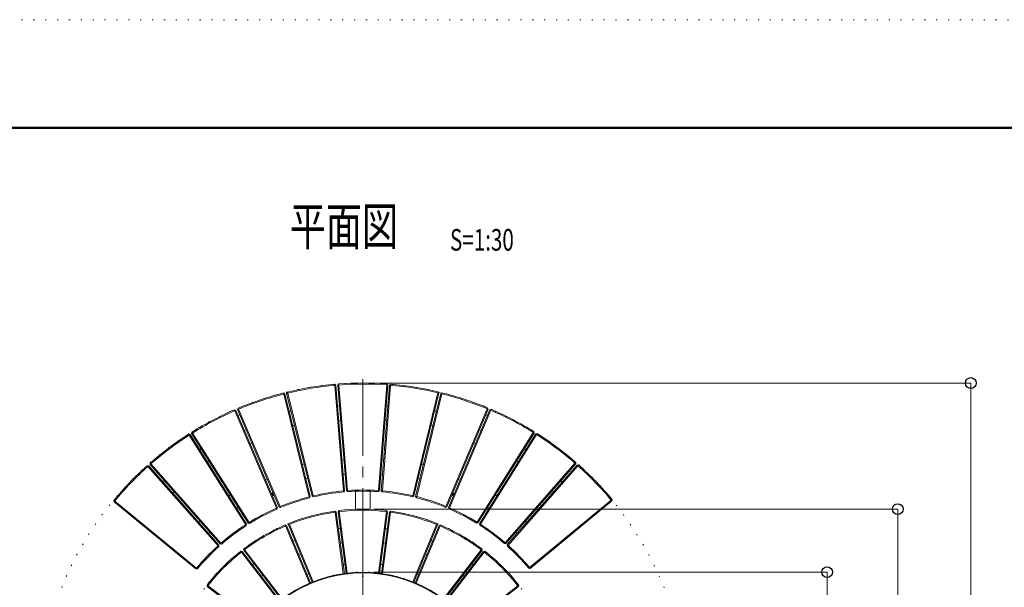
# Model space of a CAD drawing. Extents: x 0 to 420, y 0 to 297.
# Drawn here: x 48 to 139, y 244 to 297 of the extents above; entities that cross this region are included whole.
import ezdxf

# ---------------------------------------------------------------- set-up
doc = ezdxf.new("R2010")
doc.units = 0
doc.linetypes.add('CENTER2', pattern=[23, 20, -1, 1, -1])
doc.linetypes.add('Dot', pattern=[1, 0, -1])
doc.layers.get('0').update_dxf_attribs({"lineweight": 18})
doc.layers.add('寸法線', color=4, linetype='Continuous', lineweight=9)
doc.styles.get("Standard").update_dxf_attribs({"font": 'txt.shx', "width": 0.7, "bigfont": 'extfont.shx'})

msp = doc.modelspace()

# ---------------------------------------------------------------- linework, layer by layer
at = {"color": 4, "linetype": 'Dot', "lineweight": 9}
msp.add_line((0, 297), (420, 297), dxfattribs=at)
at = {"color": 4, "linetype": 'Continuous', "lineweight": 50}
msp.add_line((410, 287), (10, 287), dxfattribs=at)
at = {"color": 3, "linetype": 'CENTER2', "lineweight": 9}
msp.add_line((80.011, 233.65), (80.011, 263.734), dxfattribs=at)
at = {"color": 7, "linetype": 'Continuous', "lineweight": 15}
for p, q in [((77.418, 263.267), (77.526, 263.176)), ((78.329, 253.409), (77.526, 263.176)), ((77.692, 263.19), (77.783, 263.297)), ((77.692, 263.19), (78.495, 253.423)), ((81.553, 253.428), (82.322, 263.198)), ((82.488, 263.185), (81.719, 253.415)), ((82.23, 263.305), (82.322, 263.198)), ((82.488, 263.185), (82.595, 263.276)), ((86.986, 262.573), (87.059, 262.453)), ((72.674, 262.46), (72.795, 262.388)), ((75.149, 252.875), (72.795, 262.388)), ((72.957, 262.428), (73.03, 262.548)), ((72.957, 262.428), (75.311, 252.915)), ((84.738, 252.931), (87.059, 262.453)), ((87.221, 262.413), (84.9, 252.892)), ((87.221, 262.413), (87.342, 262.486)), ((68.12, 260.905), (68.251, 260.853)), ((72.096, 251.839), (68.251, 260.853)), ((68.405, 260.918), (68.457, 261.049)), ((68.405, 260.918), (72.25, 251.904)), ((73.241, 260.764), (73.201, 260.747)), ((73.365, 260.777), (73.241, 260.764)), ((77.851, 261.259), (77.685, 261.241)), ((82.335, 261.242), (82.169, 261.26)), ((86.781, 260.764), (86.651, 260.778)), ((86.815, 260.749), (86.781, 260.764)), ((87.804, 251.932), (91.617, 260.96)), ((91.77, 260.895), (87.957, 251.867)), ((91.563, 261.09), (91.617, 260.96)), ((91.77, 260.895), (91.901, 260.948)), ((68.613, 260.429), (68.46, 260.364)), ((77.794, 259.912), (77.96, 259.93)), ((82.064, 259.93), (82.23, 259.912)), ((91.395, 260.435), (91.548, 260.37)), ((69.202, 259.049), (69.048, 258.984)), ((73.526, 259.436), (73.58, 259.459)), ((73.58, 259.459), (73.689, 259.471)), ((86.332, 259.471), (86.442, 259.459)), ((86.442, 259.459), (86.496, 259.436)), ((90.965, 258.988), (90.811, 259.053)), ((63.874, 258.643), (64.011, 258.612)), ((69.248, 250.328), (64.011, 258.612)), ((64.152, 258.701), (64.183, 258.838)), ((64.152, 258.701), (69.389, 250.417)), ((90.669, 250.455), (95.877, 258.757)), ((96.018, 258.668), (90.811, 250.366)), ((95.845, 258.895), (95.877, 258.757)), ((96.018, 258.668), (96.156, 258.7)), ((64.977, 257.256), (64.907, 257.194)), ((65.047, 257.286), (64.977, 257.256)), ((69.572, 257.758), (69.725, 257.823)), ((90.293, 257.825), (90.446, 257.76)), ((95.044, 257.256), (94.958, 257.293)), ((95.101, 257.206), (95.044, 257.256)), ((78.26, 256.275), (78.095, 256.257)), ((81.942, 256.255), (81.777, 256.273)), ((60.043, 255.73), (60.184, 255.721)), ((66.678, 248.382), (60.184, 255.721)), ((60.309, 255.832), (60.318, 255.973)), ((60.309, 255.832), (66.803, 248.492)), ((65.629, 256.053), (65.697, 256.113)), ((65.697, 256.113), (65.769, 256.144)), ((74.512, 255.872), (74.418, 255.831)), ((74.578, 255.879), (74.512, 255.872)), ((85.51, 255.872), (85.456, 255.877)), ((85.616, 255.827), (85.51, 255.872)), ((93.262, 248.539), (99.73, 255.902)), ((99.855, 255.792), (93.388, 248.429)), ((94.241, 256.149), (94.325, 256.113)), ((94.325, 256.113), (94.383, 256.062)), ((99.721, 256.043), (99.73, 255.902)), ((99.855, 255.792), (99.996, 255.801)), ((71.164, 254.45), (71.01, 254.385)), ((74.742, 254.521), (74.851, 254.567)), ((74.851, 254.567), (74.901, 254.572)), ((78.204, 254.927), (78.37, 254.945)), ((81.672, 254.943), (81.838, 254.925)), ((85.138, 254.57), (85.171, 254.567)), ((85.171, 254.567), (85.296, 254.514)), ((89.019, 254.382), (88.866, 254.447)), ((61.644, 254.323), (61.519, 254.213)), ((98.483, 254.23), (98.358, 254.34)), ((62.403, 253.214), (62.528, 253.324)), ((67.674, 252.969), (67.613, 252.915)), ((67.754, 253.003), (67.674, 252.969)), ((71.533, 253.159), (71.687, 253.224)), ((71.708, 253.175), (71.554, 253.11)), ((71.574, 253.064), (71.657, 253.099)), ((71.581, 253.048), (71.673, 253.088)), ((71.621, 253.138), (71.657, 253.099)), ((71.626, 252.941), (71.642, 252.948)), ((71.676, 253.107), (71.639, 253.146)), ((71.642, 252.948), (71.78, 253.006)), ((71.676, 253.107), (71.657, 253.099)), ((71.673, 253.088), (71.734, 253.113)), ((71.673, 253.088), (71.713, 252.994)), ((71.676, 253.107), (71.727, 253.129)), ((75.149, 252.875), (75.077, 252.753)), ((75.433, 252.841), (75.311, 252.915)), ((78.329, 253.409), (78.238, 253.3)), ((78.603, 253.33), (78.495, 253.423)), ((79.344, 251.702), (79.344, 253.371)), ((80.678, 251.702), (80.678, 253.374)), ((81.553, 253.428), (81.445, 253.335)), ((81.811, 253.307), (81.719, 253.415)), ((84.738, 252.931), (84.617, 252.857)), ((84.974, 252.77), (84.9, 252.892)), ((88.255, 253.001), (88.38, 252.948)), ((88.3, 253.108), (88.349, 253.088)), ((88.307, 253.123), (88.346, 253.107)), ((88.349, 253.088), (88.309, 252.994)), ((88.48, 253.104), (88.326, 253.17)), ((88.349, 253.16), (88.346, 253.107)), ((88.365, 253.099), (88.346, 253.107)), ((88.347, 253.219), (88.5, 253.154)), ((88.349, 253.088), (88.454, 253.043)), ((88.365, 253.099), (88.367, 253.152)), ((88.365, 253.099), (88.46, 253.058)), ((88.38, 252.948), (88.408, 252.936)), ((92.347, 252.969), (92.268, 253.003)), ((92.409, 252.915), (92.347, 252.969)), ((97.478, 253.338), (97.603, 253.228)), ((103.091, 252.608), (103.077, 252.467)), ((56.974, 252.385), (56.96, 252.526)), ((56.974, 252.385), (64.558, 246.178)), ((68.334, 251.774), (68.394, 251.826)), ((68.394, 251.826), (68.476, 251.861)), ((72.096, 251.839), (72.044, 251.707)), ((72.381, 251.851), (72.25, 251.904)), ((87.804, 251.932), (87.672, 251.878)), ((88.01, 251.735), (87.957, 251.867)), ((91.55, 251.859), (91.628, 251.826)), ((91.628, 251.826), (91.691, 251.77)), ((95.516, 246.233), (103.077, 252.467)), ((77.436, 251.532), (77.549, 251.447)), ((78.303, 245.763), (77.549, 251.447)), ((77.721, 251.47), (77.807, 251.581)), ((77.721, 251.47), (78.463, 245.784)), ((81.567, 245.783), (82.308, 251.469)), ((82.481, 251.446), (81.726, 245.762)), ((82.222, 251.58), (82.308, 251.469)), ((82.481, 251.446), (82.593, 251.531)), ((64.958, 250.578), (64.832, 250.468)), ((69.248, 250.328), (69.217, 250.19)), ((69.527, 250.386), (69.389, 250.417)), ((72.826, 250.247), (72.957, 250.194)), ((75.157, 244.9), (72.957, 250.194)), ((73.117, 250.261), (73.172, 250.391)), ((73.117, 250.261), (75.305, 244.961)), ((84.724, 244.958), (86.912, 250.258)), ((87.072, 250.191), (84.872, 244.897)), ((86.857, 250.388), (86.912, 250.258)), ((87.072, 250.191), (87.203, 250.244)), ((90.669, 250.455), (90.531, 250.423)), ((90.842, 250.228), (90.811, 250.366)), ((95.183, 250.473), (95.058, 250.583)), ((65.716, 249.469), (65.841, 249.579)), ((94.178, 249.582), (94.303, 249.471)), ((66.678, 248.382), (66.67, 248.24)), ((66.945, 248.483), (66.803, 248.492)), ((68.983, 247.901), (69.002, 248.041)), ((91.026, 248.036), (91.045, 247.897)), ((93.262, 248.539), (93.121, 248.529)), ((93.396, 248.287), (93.388, 248.429)), ((68.705, 247.813), (68.845, 247.795)), ((72.341, 243.251), (68.845, 247.795)), ((68.983, 247.901), (72.468, 243.349)), ((87.56, 243.344), (91.045, 247.897)), ((91.183, 247.791), (87.687, 243.246)), ((91.183, 247.791), (91.322, 247.808)), ((64.699, 246.192), (64.558, 246.178)), ((95.516, 246.233), (95.374, 246.246)), ((65.601, 244.552), (65.583, 244.692)), ((65.601, 244.552), (70.145, 241.057)), ((89.881, 241.051), (94.426, 244.546)), ((94.443, 244.686), (94.426, 244.546))]:
    msp.add_line(p, q, dxfattribs=at)
at = {"color": 4, "linetype": 'Continuous', "lineweight": 9}
for p, q in [((77.526, 263.176), (77.426, 263.167)), ((77.426, 263.167), (78.229, 253.4)), ((77.791, 263.197), (77.692, 263.19)), ((78.595, 253.43), (77.791, 263.197)), ((82.222, 263.205), (81.453, 253.435)), ((81.819, 253.406), (82.587, 263.176)), ((82.322, 263.198), (82.222, 263.205)), ((82.587, 263.176), (82.488, 263.185)), ((72.795, 262.388), (72.698, 262.363)), ((72.698, 262.363), (75.053, 252.85)), ((73.054, 262.451), (72.957, 262.428)), ((75.409, 252.938), (73.054, 262.451)), ((86.962, 262.476), (84.641, 252.954)), ((84.997, 252.868), (87.318, 262.389)), ((87.059, 262.453), (86.962, 262.476)), ((87.318, 262.389), (87.221, 262.413)), ((68.251, 260.853), (68.159, 260.813)), ((68.159, 260.813), (72.005, 251.799)), ((68.497, 260.957), (68.405, 260.918)), ((72.342, 251.943), (68.497, 260.957)), ((91.524, 260.998), (87.711, 251.97)), ((88.049, 251.827), (91.862, 260.855)), ((91.617, 260.96), (91.524, 260.998)), ((91.862, 260.855), (91.77, 260.895)), ((64.011, 258.612), (63.927, 258.558)), ((63.927, 258.558), (69.164, 250.274)), ((64.237, 258.754), (64.152, 258.701)), ((69.474, 250.47), (64.237, 258.754)), ((95.792, 258.81), (90.584, 250.508)), ((90.895, 250.313), (96.103, 258.615)), ((95.877, 258.757), (95.792, 258.81)), ((96.103, 258.615), (96.018, 258.668)), ((60.184, 255.721), (60.11, 255.655)), ((60.11, 255.655), (66.604, 248.315)), ((60.384, 255.898), (60.309, 255.832)), ((66.878, 248.558), (60.384, 255.898)), ((99.655, 255.967), (93.187, 248.605)), ((93.462, 248.363), (99.93, 255.725)), ((99.73, 255.902), (99.655, 255.967)), ((99.93, 255.725), (99.855, 255.792)), ((75.053, 252.85), (75.149, 252.875)), ((75.311, 252.915), (75.409, 252.938)), ((78.229, 253.4), (78.329, 253.409)), ((78.495, 253.423), (78.595, 253.43)), ((81.453, 253.435), (81.553, 253.428)), ((81.719, 253.415), (81.819, 253.406)), ((84.641, 252.954), (84.738, 252.931)), ((84.9, 252.892), (84.997, 252.868)), ((103.013, 252.544), (95.451, 246.31)), ((103.077, 252.467), (103.013, 252.544)), ((57.038, 252.463), (56.974, 252.385)), ((64.622, 246.255), (57.038, 252.463)), ((72.005, 251.799), (72.096, 251.839)), ((72.25, 251.904), (72.342, 251.943)), ((87.711, 251.97), (87.804, 251.932)), ((87.957, 251.867), (88.049, 251.827)), ((77.449, 251.433), (77.436, 251.532)), ((77.549, 251.447), (77.449, 251.433)), ((77.449, 251.433), (78.204, 245.749)), ((77.82, 251.482), (77.721, 251.47)), ((77.807, 251.581), (77.82, 251.482)), ((78.562, 245.796), (77.82, 251.482)), ((82.209, 251.481), (81.467, 245.795)), ((81.825, 245.748), (82.58, 251.432)), ((82.209, 251.481), (82.222, 251.58)), ((82.308, 251.469), (82.209, 251.481)), ((82.58, 251.432), (82.481, 251.446)), ((82.593, 251.531), (82.58, 251.432)), ((69.164, 250.274), (69.248, 250.328)), ((69.389, 250.417), (69.474, 250.47)), ((72.864, 250.155), (72.826, 250.247)), ((72.957, 250.194), (72.864, 250.155)), ((72.864, 250.155), (75.065, 244.86)), ((73.21, 250.298), (73.117, 250.261)), ((73.172, 250.391), (73.21, 250.298)), ((75.398, 244.998), (73.21, 250.298)), ((86.819, 250.295), (84.631, 244.996)), ((84.964, 244.857), (87.164, 250.152)), ((86.819, 250.295), (86.857, 250.388)), ((86.912, 250.258), (86.819, 250.295)), ((87.164, 250.152), (87.072, 250.191)), ((87.203, 250.244), (87.164, 250.152)), ((90.584, 250.508), (90.669, 250.455)), ((90.811, 250.366), (90.895, 250.313)), ((66.604, 248.315), (66.678, 248.382)), ((66.803, 248.492), (66.878, 248.558)), ((69.002, 248.041), (69.063, 247.961)), ((90.965, 247.957), (91.026, 248.036)), ((93.187, 248.605), (93.262, 248.539)), ((93.388, 248.429), (93.462, 248.363)), ((68.766, 247.734), (68.705, 247.813)), ((68.845, 247.795), (68.766, 247.734)), ((68.766, 247.734), (72.262, 243.189)), ((69.063, 247.961), (68.983, 247.901)), ((72.548, 243.409), (69.063, 247.961)), ((90.965, 247.957), (87.48, 243.404)), ((87.766, 243.184), (91.261, 247.729)), ((91.045, 247.897), (90.965, 247.957)), ((91.261, 247.729), (91.183, 247.791)), ((91.322, 247.808), (91.261, 247.729)), ((64.558, 246.178), (64.622, 246.255)), ((95.451, 246.31), (95.516, 246.233)), ((65.583, 244.692), (65.662, 244.631)), ((65.662, 244.631), (65.601, 244.552)), ((70.207, 241.135), (65.662, 244.631)), ((94.364, 244.625), (89.819, 241.129)), ((94.364, 244.625), (94.443, 244.686)), ((94.426, 244.546), (94.364, 244.625))]:
    msp.add_line(p, q, dxfattribs=at)
at = {"color": 4, "linetype": 'Dot', "lineweight": 9}
for radius in [30, 18.333, 12.5]:
    msp.add_circle((80.011, 233.381), radius, dxfattribs=at)
at = {"color": 7, "linetype": 'Continuous', "lineweight": 15}
msp.add_circle((80.011, 245.518), 0.0333, dxfattribs=at)
for centre, radius, start, end in [((80.059, 233.384), 30, 95.05162, 103.55133), ((80.059, 233.384), 30, 85.85162, 94.35133), ((80.059, 233.384), 30, 76.65162, 85.15133), ((80.059, 233.384), 30, 104.25162, 112.75133), ((80.059, 233.384), 30, 67.45162, 75.95133), ((80.059, 233.384), 30, 113.45162, 121.95133), ((80.059, 233.384), 30, 58.25162, 66.75133), ((80.059, 233.384), 30, 122.65162, 131.15133), ((80.059, 233.384), 30, 49.05162, 57.55133), ((80.059, 233.384), 30, 131.85162, 140.35133), ((80.059, 233.384), 30, 39.85162, 48.35133), ((80.059, 233.384), 20, 104.42669, 112.57626), ((80.059, 233.384), 20, 95.22669, 103.37626), ((80.059, 233.384), 20, 86.02669, 94.17626), ((80.059, 233.384), 20, 76.82669, 84.97626), ((80.059, 233.384), 20, 67.62669, 75.77626), ((80.059, 233.384), 20, 113.62669, 121.77626), ((80.011, 233.381), 18.333, 83.07295, 96.90309), ((80.059, 233.384), 20, 58.42669, 66.57626), ((80.011, 233.381), 18.333, 98.07295, 111.90309), ((80.011, 233.381), 18.333, 68.07295, 81.90309), ((80.059, 233.384), 20, 122.82669, 130.97626), ((80.011, 233.381), 18.333, 113.07295, 126.90309), ((80.011, 233.381), 16.667, 97.19384, 97.77985), ((80.011, 233.381), 16.667, 82.19384, 82.77984), ((80.011, 233.381), 18.333, 53.07295, 66.90309), ((80.059, 233.384), 20, 49.22669, 57.37626), ((80.059, 233.384), 20, 132.02669, 140.17626), ((80.011, 233.381), 16.667, 112.19385, 112.77985), ((80.011, 233.381), 15.333, 97.17302, 97.79843), ((80.011, 233.381), 15.333, 82.17302, 82.79842), ((80.011, 233.381), 16.667, 67.19383, 67.77984), ((80.059, 233.384), 20, 40.02669, 48.17626), ((80.011, 233.381), 18.333, 128.07295, 141.90309), ((80.011, 233.381), 15.333, 112.17303, 112.79843), ((80.011, 233.381), 15.333, 67.17301, 67.79842), ((80.011, 233.381), 18.333, 38.07295, 51.90309), ((80.011, 233.381), 16.667, 127.19385, 127.77986), ((80.011, 233.381), 13.333, 97.13399, 97.83326), ((80.011, 233.381), 13.333, 82.13398, 82.83326), ((80.011, 233.381), 16.667, 52.19383, 52.77983), ((80.011, 233.381), 12.5, 30.20225, 149.79777), ((80.011, 233.381), 12.433, 30.20333, 149.79669), ((80.011, 233.381), 15.333, 127.17304, 127.79844), ((80.011, 233.381), 13.333, 112.134, 112.83327), ((80.011, 233.381), 13.333, 67.13398, 67.83325), ((80.011, 233.381), 15.333, 52.17301, 52.79841)]:
    msp.add_arc(centre, radius, start, end, dxfattribs=at)
at = {"color": 4, "linetype": 'Continuous', "lineweight": 9}
for centre, radius, start, end in [((80.059, 233.384), 29.9, 95.05279, 103.55016), ((80.059, 233.384), 29.9, 85.85279, 94.35016), ((80.059, 233.384), 29.9, 76.65279, 85.15016), ((80.059, 233.384), 29.9, 104.25279, 112.75016), ((80.059, 233.384), 29.9, 67.45279, 75.95016), ((80.059, 233.384), 29.9, 113.45279, 121.95016), ((80.059, 233.384), 29.9, 58.25279, 66.75016), ((80.059, 233.384), 29.9, 122.65279, 131.15016), ((80.059, 233.384), 29.9, 49.05279, 57.55016), ((80.059, 233.384), 29.9, 131.85279, 140.35016), ((80.059, 233.384), 29.9, 39.85279, 48.35016), ((80.059, 233.384), 20.1, 86.02408, 94.17887), ((80.059, 233.384), 20.1, 104.42408, 112.57887), ((80.059, 233.384), 20.1, 95.22408, 103.37887), ((80.059, 233.384), 20.1, 76.82408, 84.97887), ((80.059, 233.384), 20.1, 67.62408, 75.77887), ((80.059, 233.384), 20.1, 113.62408, 121.77887), ((80.059, 233.384), 20.1, 58.42408, 66.57887), ((80.011, 233.381), 18.233, 98.07574, 111.90018), ((80.011, 233.381), 18.233, 83.07574, 96.90018), ((80.011, 233.381), 18.233, 68.07574, 81.90018), ((80.059, 233.384), 20.1, 122.82408, 130.97887), ((80.011, 233.381), 18.233, 113.07574, 126.90018), ((80.011, 233.381), 18.233, 53.07574, 66.90018), ((80.059, 233.384), 20.1, 49.22408, 57.37887), ((80.059, 233.384), 20.1, 132.02408, 140.17887), ((80.059, 233.384), 20.1, 40.02408, 48.17887), ((80.011, 233.381), 18.233, 128.07574, 141.90018), ((80.011, 233.381), 18.233, 38.07574, 51.90018)]:
    msp.add_arc(centre, radius, start, end, dxfattribs=at)
for points, weights in [([(77.418, 263.267), (77.422, 263.217), (77.426, 263.167)], [1.00002435416, 1.00001355239, 1]), ([(77.791, 263.197), (77.787, 263.247), (77.783, 263.297)], [1, 1.00001355987, 1.00002436759]), ([(82.23, 263.305), (82.226, 263.255), (82.222, 263.205)], [1.00002438479, 1.00001356944, 1]), ([(82.587, 263.176), (82.591, 263.226), (82.595, 263.276)], [1, 1.00001356164, 1.00002437078]), ([(86.986, 262.573), (86.974, 262.524), (86.962, 262.476)], [1.00002439646, 1.00001357593, 1]), ([(72.674, 262.46), (72.686, 262.412), (72.698, 262.363)], [1.00002438446, 1.00001356925, 1]), ([(73.054, 262.451), (73.042, 262.5), (73.03, 262.548)], [1, 1.00001355902, 1.00002436607]), ([(87.318, 262.389), (87.33, 262.438), (87.342, 262.486)], [1, 1.00001356546, 1.00002437764]), ([(68.12, 260.905), (68.14, 260.859), (68.159, 260.813)], [1.00002437565, 1.00001356435, 1]), ([(68.497, 260.957), (68.477, 261.003), (68.457, 261.049)], [1, 1.00001356812, 1.00002438241]), ([(91.563, 261.09), (91.544, 261.044), (91.524, 260.998)], [1.00002436979, 1.00001356109, 1]), ([(91.862, 260.855), (91.882, 260.901), (91.901, 260.948)], [1, 1.00001357434, 1.00002439359]), ([(63.874, 258.643), (63.9, 258.6), (63.927, 258.558)], [1.00002437937, 1.00001356642, 1]), ([(64.237, 258.754), (64.21, 258.796), (64.183, 258.838)], [1, 1.00001356793, 1.00002438208]), ([(95.845, 258.895), (95.819, 258.852), (95.792, 258.81)], [1.00002439157, 1.00001357321, 1]), ([(96.103, 258.615), (96.129, 258.657), (96.156, 258.7)], [1, 1.00001357083, 1.0000243873]), ([(60.043, 255.73), (60.077, 255.692), (60.11, 255.655)], [1.00002437895, 1.00001356619, 1]), ([(60.384, 255.898), (60.351, 255.935), (60.318, 255.973)], [1, 1.00001355583, 1.00002436033]), ([(99.721, 256.043), (99.688, 256.005), (99.655, 255.967)], [1.0000243715, 1.00001356204, 1]), ([(99.93, 255.725), (99.963, 255.763), (99.996, 255.801)], [1, 1.00001354227, 1.00002433596]), ([(75.053, 252.85), (75.065, 252.801), (75.077, 252.753)], [1, 1.00003240655, 1.0000584805]), ([(75.433, 252.841), (75.421, 252.889), (75.409, 252.938)], [1.00005847971, 1.00003240612, 1]), ([(78.229, 253.4), (78.233, 253.35), (78.238, 253.3)], [1, 1.0000324062, 1.00005847986]), ([(78.603, 253.33), (78.599, 253.38), (78.595, 253.43)], [1.00005847926, 1.00003240587, 1]), ([(81.453, 253.435), (81.449, 253.385), (81.445, 253.335)], [1, 1.00003240645, 1.00005848031]), ([(81.811, 253.307), (81.815, 253.356), (81.819, 253.406)], [1.00005848016, 1.00003240636, 1]), ([(84.641, 252.954), (84.629, 252.906), (84.617, 252.857)], [1, 1.0000324064, 1.00005848022]), ([(84.974, 252.77), (84.985, 252.819), (84.997, 252.868)], [1.00005847768, 1.00003240499, 1]), ([(103.091, 252.608), (103.052, 252.576), (103.013, 252.544)], [1.00002437079, 1.00001356165, 1]), ([(57.038, 252.463), (56.999, 252.494), (56.96, 252.526)], [1, 1.0000135502, 1.00002435022]), ([(72.005, 251.799), (72.024, 251.753), (72.044, 251.707)], [1, 1.00003240574, 1.00005847903]), ([(72.381, 251.851), (72.362, 251.897), (72.342, 251.943)], [1.00005847835, 1.00003240536, 1]), ([(87.711, 251.97), (87.692, 251.924), (87.672, 251.878)], [1, 1.00003240682, 1.00005848098]), ([(88.01, 251.735), (88.029, 251.781), (88.049, 251.827)], [1.00005847901, 1.00003240573, 1]), ([(69.164, 250.274), (69.191, 250.232), (69.217, 250.19)], [1, 1.00003240752, 1.00005848225]), ([(69.527, 250.386), (69.501, 250.428), (69.474, 250.47)], [1.00005847977, 1.00003240615, 1]), ([(90.584, 250.508), (90.558, 250.465), (90.531, 250.423)], [1, 1.0000324061, 1.00005847967]), ([(90.842, 250.228), (90.868, 250.27), (90.895, 250.313)], [1.00005847814, 1.00003240524, 1]), ([(66.604, 248.315), (66.637, 248.278), (66.67, 248.24)], [1, 1.00003240523, 1.00005847811]), ([(66.945, 248.483), (66.911, 248.52), (66.878, 248.558)], [1.00005847412, 1.00003240302, 1]), ([(93.187, 248.605), (93.154, 248.567), (93.121, 248.529)], [1, 1.00003240505, 1.00005847778]), ([(93.396, 248.287), (93.429, 248.325), (93.462, 248.363)], [1.00005848242, 1.00003240761, 1]), ([(64.699, 246.192), (64.66, 246.224), (64.622, 246.255)], [1.00005847565, 1.00003240386, 1]), ([(95.451, 246.31), (95.413, 246.278), (95.374, 246.246)], [1, 1.00003240589, 1.0000584793])]:
    msp.add_rational_spline(points, weights, degree=2, dxfattribs=at)
at = {"color": 7, "linetype": 'Continuous', "lineweight": 15}
for points, weights in [([(71.626, 252.942), (71.634, 252.944), (71.642, 252.948)], [1.01267122243, 1.00803779589, 1]), ([(71.642, 252.948), (71.677, 252.963), (71.713, 252.994)], [1, 1.0379548493, 1]), ([(71.713, 252.994), (71.75, 252.997), (71.779, 253.007)], [1, 1.0299171777, 1.01267107914]), ([(88.256, 253.003), (88.28, 252.996), (88.309, 252.994)], [1.01798963195, 1.02330706222, 1]), ([(88.309, 252.994), (88.344, 252.963), (88.38, 252.948)], [1, 1.0379548493, 1]), ([(88.38, 252.948), (88.394, 252.942), (88.409, 252.938)], [1, 1.01464791005, 1.01798968806])]:
    msp.add_rational_spline(points, weights, degree=2, dxfattribs=at)
at = {"layer": '寸法線', "linetype": 'Continuous', "lineweight": 9}
for p, q in [((81.006, 263.381), (136.303, 263.381)), ((136.303, 263.381), (136.303, 203.381)), ((81.015, 251.714), (129.541, 251.714)), ((129.541, 251.714), (129.541, 215.047)), ((81.011, 245.881), (123.001, 245.881)), ((123.001, 245.881), (123.001, 220.881))]:
    msp.add_line(p, q, dxfattribs=at)
at = {"layer": '寸法線', "linetype": 'ByBlock', "lineweight": -2}
for centre in [(136.303, 263.381), (129.541, 251.714), (123.001, 245.881)]:
    msp.add_circle(centre, 0.5, dxfattribs=at)

# ---------------------------------------------------------------- texts
at = {"color": 243, "width": 0.7}
msp.add_text('%%U平面図', height=3.5, dxfattribs=at).set_placement((73.242, 276.14))
at = {"color": 4, "width": 0.7}
msp.add_text('S=1:30', height=2, dxfattribs=at).set_placement((88.082, 275.632))

doc.saveas('drawing.dxf')
